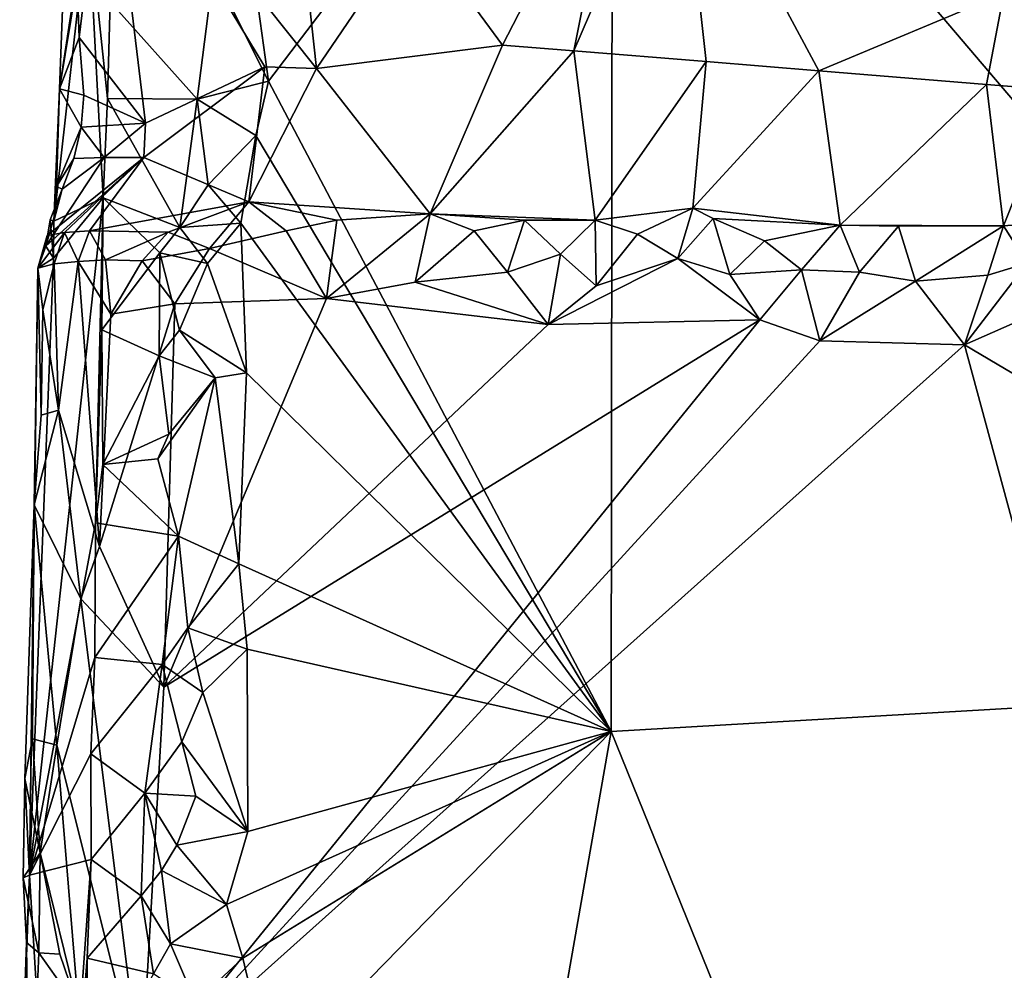
# Model space of a CAD drawing. Units: metres. Extents: x 25 to 26.5, y -11.9 to 12.5.
# Drawn here: x 25.2 to 25.6, y -2.6 to -2.2 of the extents above; entities that cross this region are included whole.
import ezdxf

# ---------------------------------------------------------------- set-up
doc = ezdxf.new("R2010")
doc.units = ezdxf.units.M

msp = doc.modelspace()

# ---------------------------------------------------------------- linework, layer by layer
at = {"layer": '1'}
for points in [[(25.48031, -2.06862, -1.57137), (25.78343, -1.68665, -1.55328), (25.8386, -2.48961, -1.54594)], [(25.34244, -2.24979, -1.58036), (25.32916, -2.15343, -1.58116), (25.48031, -2.06862, -1.57137)], [(25.34244, -2.24979, -1.58036), (25.48031, -2.06862, -1.57137), (25.47981, -2.51052, -1.56948)], [(25.8386, -2.48961, -1.54594), (25.47981, -2.51052, -1.56948), (25.48031, -2.06862, -1.57137)], [(25.2657, -2.2071, -1.30509), (25.26658, -2.23233, -1.30324), (25.27782, -2.13945, -1.30045)], [(25.27782, -2.13945, -1.30045), (25.26658, -2.23233, -1.30324), (25.29315, -2.26658, -1.29473)], [(25.27782, -2.13945, -1.30045), (25.29315, -2.26658, -1.29473), (25.34096, -2.24405, -1.29414)], [(25.35027, -2.13954, -1.29483), (25.27782, -2.13945, -1.30045), (25.36174, -2.24472, -1.29186)], [(25.27782, -2.13945, -1.30045), (25.34096, -2.24405, -1.29414), (25.36174, -2.24472, -1.29186)], [(25.35027, -2.13954, -1.29483), (25.36174, -2.24472, -1.29186), (25.40085, -2.18712, -1.28992)], [(25.48369, -2.14327, -1.28329), (25.46483, -2.23761, -1.28412), (25.50666, -2.14055, -1.28081)], [(25.46483, -2.23761, -1.28412), (25.51797, -2.24198, -1.27998), (25.50666, -2.14055, -1.28081)], [(25.50666, -2.14055, -1.28081), (25.51797, -2.24198, -1.27998), (25.5631, -2.24566, -1.27574)], [(25.50666, -2.14055, -1.28081), (25.5631, -2.24566, -1.27574), (25.63718, -2.2146, -1.26904)], [(25.40085, -2.18712, -1.28992), (25.43621, -2.23536, -1.28742), (25.48369, -2.14327, -1.28329)], [(25.48369, -2.14327, -1.28329), (25.43621, -2.23536, -1.28742), (25.46483, -2.23761, -1.28412)], [(25.34244, -2.24979, -1.58036), (25.32039, -2.20568, -1.58243), (25.32916, -2.15343, -1.58116)], [(25.27623, -2.29657, -1.50213), (25.25641, -2.30593, -1.30753), (25.27025, -2.18311, -1.40593)], [(25.25641, -2.30593, -1.30753), (25.25875, -2.25284, -1.31476), (25.27025, -2.18311, -1.40593)], [(25.25875, -2.25284, -1.31476), (25.26078, -2.19606, -1.31913), (25.27025, -2.18311, -1.40593)], [(25.27798, -2.25676, -1.50902), (25.27025, -2.18311, -1.40593), (25.27904, -2.21801, -1.51376)], [(25.27798, -2.25676, -1.50902), (25.27623, -2.29657, -1.50213), (25.27025, -2.18311, -1.40593)], [(25.36174, -2.24472, -1.29186), (25.43621, -2.23536, -1.28742), (25.40085, -2.18712, -1.28992)], [(25.63718, -2.2146, -1.26904), (25.65875, -2.25347, -1.26811), (25.65644, -2.19058, -1.26904)], [(25.2657, -2.2071, -1.30509), (25.26078, -2.19606, -1.31913), (25.25875, -2.25284, -1.31476)], [(25.31389, -2.25702, -1.57877), (25.27904, -2.21801, -1.51376), (25.32039, -2.20568, -1.58243)], [(25.31389, -2.25702, -1.57877), (25.32039, -2.20568, -1.58243), (25.34244, -2.24979, -1.58036)], [(25.2657, -2.2071, -1.30509), (25.25875, -2.25284, -1.31476), (25.26658, -2.23233, -1.30324)], [(25.27798, -2.25676, -1.50902), (25.27904, -2.21801, -1.51376), (25.31389, -2.25702, -1.57877)], [(25.63718, -2.2146, -1.26904), (25.5631, -2.24566, -1.27574), (25.63026, -2.25111, -1.26903)], [(25.63718, -2.2146, -1.26904), (25.63026, -2.25111, -1.26903), (25.65875, -2.25347, -1.26811)], [(25.26658, -2.23233, -1.30324), (25.25875, -2.25284, -1.31476), (25.26851, -2.25543, -1.30253)], [(25.26658, -2.23233, -1.30324), (25.26851, -2.25543, -1.30253), (25.29315, -2.26658, -1.29473)], [(25.40726, -2.30299, -1.19956), (25.43621, -2.23536, -1.28742), (25.36174, -2.24472, -1.29186)], [(25.40726, -2.30299, -1.19956), (25.46483, -2.23761, -1.28412), (25.43621, -2.23536, -1.28742)], [(25.40726, -2.30299, -1.19956), (25.47335, -2.30559, -1.20342), (25.46483, -2.23761, -1.28412)], [(25.51797, -2.24198, -1.27998), (25.46483, -2.23761, -1.28412), (25.47335, -2.30559, -1.20342)], [(25.29315, -2.26658, -1.29473), (25.29249, -2.28042, -1.28563), (25.34096, -2.24405, -1.29414)], [(25.33455, -2.29824, -1.20392), (25.34096, -2.24405, -1.29414), (25.29249, -2.28042, -1.28563)], [(25.33455, -2.29824, -1.20392), (25.36174, -2.24472, -1.29186), (25.34096, -2.24405, -1.29414)], [(25.33455, -2.29824, -1.20392), (25.40726, -2.30299, -1.19956), (25.36174, -2.24472, -1.29186)], [(25.51797, -2.24198, -1.27998), (25.47335, -2.30559, -1.20342), (25.5126, -2.30072, -1.19562)], [(25.5631, -2.24566, -1.27574), (25.51797, -2.24198, -1.27998), (25.5126, -2.30072, -1.19562)], [(25.5631, -2.24566, -1.27574), (25.5126, -2.30072, -1.19562), (25.57155, -2.30753, -1.19177)], [(25.63026, -2.25111, -1.26903), (25.5631, -2.24566, -1.27574), (25.57155, -2.30753, -1.19177)], [(25.25641, -2.30593, -1.30753), (25.25751, -2.29199, -1.30614), (25.25875, -2.25284, -1.31476)], [(25.25875, -2.25284, -1.31476), (25.25751, -2.29199, -1.30614), (25.26734, -2.26823, -1.30032)], [(25.25875, -2.25284, -1.31476), (25.26734, -2.26823, -1.30032), (25.26851, -2.25543, -1.30253)], [(25.33734, -2.2716, -1.58072), (25.31389, -2.25702, -1.57877), (25.34244, -2.24979, -1.58036)], [(25.33734, -2.2716, -1.58072), (25.34244, -2.24979, -1.58036), (25.47981, -2.51052, -1.56948)], [(25.63026, -2.25111, -1.26903), (25.57155, -2.30753, -1.19177), (25.63714, -2.30774, -1.19244)], [(25.65875, -2.25347, -1.26811), (25.63026, -2.25111, -1.26903), (25.63714, -2.30774, -1.19244)], [(25.65875, -2.25347, -1.26811), (25.63714, -2.30774, -1.19244), (25.66154, -2.30586, -1.18516)], [(25.26851, -2.25543, -1.30253), (25.26734, -2.26823, -1.30032), (25.29315, -2.26658, -1.29473)], [(25.27623, -2.29657, -1.50213), (25.27798, -2.25676, -1.50902), (25.30691, -2.3084, -1.57451)], [(25.30691, -2.3084, -1.57451), (25.27798, -2.25676, -1.50902), (25.31389, -2.25702, -1.57877)], [(25.30691, -2.3084, -1.57451), (25.31389, -2.25702, -1.57877), (25.31825, -2.29139, -1.58271)], [(25.31825, -2.29139, -1.58271), (25.31389, -2.25702, -1.57877), (25.33734, -2.2716, -1.58072)], [(25.25751, -2.29199, -1.30614), (25.26438, -2.28078, -1.29674), (25.26734, -2.26823, -1.30032)], [(25.26734, -2.26823, -1.30032), (25.26438, -2.28078, -1.29674), (25.27656, -2.28034, -1.28974)], [(25.26734, -2.26823, -1.30032), (25.27656, -2.28034, -1.28974), (25.29315, -2.26658, -1.29473)], [(25.29315, -2.26658, -1.29473), (25.27656, -2.28034, -1.28974), (25.29249, -2.28042, -1.28563)], [(25.33132, -2.30676, -1.5804), (25.31825, -2.29139, -1.58271), (25.33734, -2.2716, -1.58072)], [(25.33132, -2.30676, -1.5804), (25.33734, -2.2716, -1.58072), (25.47981, -2.51052, -1.56948)], [(25.25977, -2.29309, -1.29187), (25.25322, -2.31594, -1.26782), (25.27656, -2.28034, -1.28974)], [(25.29249, -2.28042, -1.28563), (25.27656, -2.28034, -1.28974), (25.25322, -2.31594, -1.26782)], [(25.25322, -2.31594, -1.26782), (25.25378, -2.3117, -1.2355), (25.29249, -2.28042, -1.28563)], [(25.25378, -2.3117, -1.2355), (25.26077, -2.31052, -1.2245), (25.29249, -2.28042, -1.28563)], [(25.25751, -2.29199, -1.30614), (25.25977, -2.29309, -1.29187), (25.26438, -2.28078, -1.29674)], [(25.26438, -2.28078, -1.29674), (25.25977, -2.29309, -1.29187), (25.27656, -2.28034, -1.28974)], [(25.26077, -2.31052, -1.2245), (25.27074, -2.30977, -1.2158), (25.29249, -2.28042, -1.28563)], [(25.27074, -2.30977, -1.2158), (25.33455, -2.29824, -1.20392), (25.29249, -2.28042, -1.28563)], [(25.25751, -2.29199, -1.30614), (25.25641, -2.30593, -1.30753), (25.25977, -2.29309, -1.29187)], [(25.30691, -2.3084, -1.57451), (25.31825, -2.29139, -1.58271), (25.33132, -2.30676, -1.5804)], [(25.24668, -2.56807, -1.27058), (25.27623, -2.29657, -1.50213), (25.27312, -2.42681, -1.50465)], [(25.27623, -2.29657, -1.50213), (25.24668, -2.56807, -1.27058), (25.25625, -2.32069, -1.30293)], [(25.25497, -2.30538, -1.28686), (25.25322, -2.31594, -1.26782), (25.25977, -2.29309, -1.29187)], [(25.25641, -2.30593, -1.30753), (25.25497, -2.30538, -1.28686), (25.25977, -2.29309, -1.29187)], [(25.25625, -2.32069, -1.30293), (25.25641, -2.30593, -1.30753), (25.27623, -2.29657, -1.50213)], [(25.27312, -2.42681, -1.50465), (25.27623, -2.29657, -1.50213), (25.27563, -2.34943, -1.51449)], [(25.27563, -2.34943, -1.51449), (25.27623, -2.29657, -1.50213), (25.29896, -2.3186, -1.56848)], [(25.29896, -2.3186, -1.56848), (25.27623, -2.29657, -1.50213), (25.30691, -2.3084, -1.57451)], [(25.27074, -2.30977, -1.2158), (25.30231, -2.31032, -1.20971), (25.33455, -2.29824, -1.20392)], [(25.30231, -2.31032, -1.20971), (25.31877, -2.31686, -1.19877), (25.33455, -2.29824, -1.20392)], [(25.33455, -2.29824, -1.20392), (25.31877, -2.31686, -1.19877), (25.34957, -2.30982, -1.19752)], [(25.33455, -2.29824, -1.20392), (25.34957, -2.30982, -1.19752), (25.36981, -2.30553, -1.20638)], [(25.33455, -2.29824, -1.20392), (25.36981, -2.30553, -1.20638), (25.40726, -2.30299, -1.19956)], [(25.47335, -2.30559, -1.20342), (25.49034, -2.31118, -1.19196), (25.5126, -2.30072, -1.19562)], [(25.49034, -2.31118, -1.19196), (25.50655, -2.32094, -1.18459), (25.5126, -2.30072, -1.19562)], [(25.5126, -2.30072, -1.19562), (25.50655, -2.32094, -1.18459), (25.52067, -2.30481, -1.19098)], [(25.5126, -2.30072, -1.19562), (25.52067, -2.30481, -1.19098), (25.57155, -2.30753, -1.19177)], [(25.36981, -2.30553, -1.20638), (25.36576, -2.33696, -1.19254), (25.40726, -2.30299, -1.19956)], [(25.40726, -2.30299, -1.19956), (25.36576, -2.33696, -1.19254), (25.40132, -2.33042, -1.1903)], [(25.40726, -2.30299, -1.19956), (25.40132, -2.33042, -1.1903), (25.42488, -2.3098, -1.1901)], [(25.40726, -2.30299, -1.19956), (25.42488, -2.3098, -1.1901), (25.44512, -2.30553, -1.19898)], [(25.40726, -2.30299, -1.19956), (25.44512, -2.30553, -1.19898), (25.47335, -2.30559, -1.20342)], [(25.52067, -2.30481, -1.19098), (25.50655, -2.32094, -1.18459), (25.52741, -2.32734, -1.18346)], [(25.52067, -2.30481, -1.19098), (25.52741, -2.32734, -1.18346), (25.54126, -2.31378, -1.19266)], [(25.52067, -2.30481, -1.19098), (25.54126, -2.31378, -1.19266), (25.57155, -2.30753, -1.19177)], [(25.25322, -2.31594, -1.26782), (25.25497, -2.30538, -1.28686), (25.25625, -2.32069, -1.30293)], [(25.25497, -2.30538, -1.28686), (25.25641, -2.30593, -1.30753), (25.25625, -2.32069, -1.30293)], [(25.29896, -2.3186, -1.56848), (25.30691, -2.3084, -1.57451), (25.31802, -2.32284, -1.57781)], [(25.31802, -2.32284, -1.57781), (25.30691, -2.3084, -1.57451), (25.33132, -2.30676, -1.5804)], [(25.31802, -2.32284, -1.57781), (25.33132, -2.30676, -1.5804), (25.33359, -2.36666, -1.58003)], [(25.33359, -2.36666, -1.58003), (25.33132, -2.30676, -1.5804), (25.47981, -2.51052, -1.56948)], [(25.34957, -2.30982, -1.19752), (25.36576, -2.33696, -1.19254), (25.36981, -2.30553, -1.20638)], [(25.42488, -2.3098, -1.1901), (25.43828, -2.32641, -1.18785), (25.44512, -2.30553, -1.19898)], [(25.44512, -2.30553, -1.19898), (25.43828, -2.32641, -1.18785), (25.45945, -2.31918, -1.194)], [(25.44512, -2.30553, -1.19898), (25.45945, -2.31918, -1.194), (25.47335, -2.30559, -1.20342)], [(25.47335, -2.30559, -1.20342), (25.45945, -2.31918, -1.194), (25.47387, -2.33191, -1.18827)], [(25.47335, -2.30559, -1.20342), (25.47387, -2.33191, -1.18827), (25.49034, -2.31118, -1.19196)], [(25.54126, -2.31378, -1.19266), (25.55606, -2.32539, -1.18592), (25.57155, -2.30753, -1.19177)], [(25.57155, -2.30753, -1.19177), (25.55606, -2.32539, -1.18592), (25.57936, -2.32643, -1.18104)], [(25.57155, -2.30753, -1.19177), (25.57936, -2.32643, -1.18104), (25.59495, -2.30795, -1.18623)], [(25.57155, -2.30753, -1.19177), (25.59495, -2.30795, -1.18623), (25.63714, -2.30774, -1.19244)], [(25.59495, -2.30795, -1.18623), (25.57936, -2.32643, -1.18104), (25.60185, -2.32995, -1.17828)], [(25.59495, -2.30795, -1.18623), (25.60185, -2.32995, -1.17828), (25.63714, -2.30774, -1.19244)], [(25.63714, -2.30774, -1.19244), (25.60185, -2.32995, -1.17828), (25.63078, -2.32762, -1.18064)], [(25.63714, -2.30774, -1.19244), (25.63078, -2.32762, -1.18064), (25.64654, -2.32274, -1.1788)], [(25.63714, -2.30774, -1.19244), (25.64654, -2.32274, -1.1788), (25.66154, -2.30586, -1.18516)], [(25.25378, -2.3117, -1.2355), (25.24995, -2.32481, -1.23497), (25.26077, -2.31052, -1.2245)], [(25.24995, -2.32481, -1.23497), (25.25655, -2.32305, -1.21971), (25.26077, -2.31052, -1.2245)], [(25.25322, -2.31594, -1.26782), (25.24995, -2.32481, -1.23497), (25.25378, -2.3117, -1.2355)], [(25.26077, -2.31052, -1.2245), (25.25655, -2.32305, -1.21971), (25.26612, -2.32211, -1.2102)], [(25.26077, -2.31052, -1.2245), (25.26612, -2.32211, -1.2102), (25.27074, -2.30977, -1.2158)], [(25.27074, -2.30977, -1.2158), (25.26612, -2.32211, -1.2102), (25.27715, -2.32148, -1.20305)], [(25.27074, -2.30977, -1.2158), (25.27715, -2.32148, -1.20305), (25.30231, -2.31032, -1.20971)], [(25.27715, -2.32148, -1.20305), (25.29187, -2.32184, -1.19865), (25.30231, -2.31032, -1.20971)], [(25.30231, -2.31032, -1.20971), (25.29187, -2.32184, -1.19865), (25.31877, -2.31686, -1.19877)], [(25.31877, -2.31686, -1.19877), (25.36576, -2.33696, -1.19254), (25.34957, -2.30982, -1.19752)], [(25.42488, -2.3098, -1.1901), (25.40132, -2.33042, -1.1903), (25.43828, -2.32641, -1.18785)], [(25.49034, -2.31118, -1.19196), (25.47387, -2.33191, -1.18827), (25.50655, -2.32094, -1.18459)], [(25.24995, -2.32481, -1.23497), (25.25322, -2.31594, -1.26782), (25.25625, -2.32069, -1.30293)], [(25.54126, -2.31378, -1.19266), (25.52741, -2.32734, -1.18346), (25.55606, -2.32539, -1.18592)], [(25.29871, -2.35988, -1.5687), (25.27563, -2.34943, -1.51449), (25.29896, -2.3186, -1.56848)], [(25.29187, -2.32184, -1.19865), (25.30491, -2.3391, -1.19664), (25.31877, -2.31686, -1.19877)], [(25.29871, -2.35988, -1.5687), (25.29896, -2.3186, -1.56848), (25.30675, -2.34967, -1.57486)], [(25.30675, -2.34967, -1.57486), (25.29896, -2.3186, -1.56848), (25.31802, -2.32284, -1.57781)], [(25.31877, -2.31686, -1.19877), (25.30491, -2.3391, -1.19664), (25.36576, -2.33696, -1.19254)], [(25.43828, -2.32641, -1.18785), (25.45456, -2.34735, -1.18655), (25.45945, -2.31918, -1.194)], [(25.45945, -2.31918, -1.194), (25.45456, -2.34735, -1.18655), (25.47387, -2.33191, -1.18827)], [(25.24668, -2.56807, -1.27058), (25.24995, -2.32481, -1.23497), (25.25625, -2.32069, -1.30293)], [(25.24995, -2.32481, -1.23497), (25.25198, -2.34141, -1.23049), (25.25655, -2.32305, -1.21971)], [(25.25655, -2.32305, -1.21971), (25.25198, -2.34141, -1.23049), (25.25832, -2.38168, -1.21547)], [(25.25655, -2.32305, -1.21971), (25.25832, -2.38168, -1.21547), (25.26612, -2.32211, -1.2102)], [(25.26612, -2.32211, -1.2102), (25.25832, -2.38168, -1.21547), (25.27474, -2.43635, -1.20183)], [(25.27715, -2.32148, -1.20305), (25.26612, -2.32211, -1.2102), (25.27925, -2.34323, -1.20242)], [(25.26612, -2.32211, -1.2102), (25.27474, -2.43635, -1.20183), (25.27925, -2.34323, -1.20242)], [(25.27715, -2.32148, -1.20305), (25.27925, -2.34323, -1.20242), (25.29187, -2.32184, -1.19865)], [(25.29187, -2.32184, -1.19865), (25.27925, -2.34323, -1.20242), (25.30491, -2.3391, -1.19664)], [(25.30675, -2.34967, -1.57486), (25.31802, -2.32284, -1.57781), (25.33359, -2.36666, -1.58003)], [(25.47387, -2.33191, -1.18827), (25.45456, -2.34735, -1.18655), (25.50655, -2.32094, -1.18459)], [(25.50655, -2.32094, -1.18459), (25.45456, -2.34735, -1.18655), (25.53939, -2.34546, -1.1814)], [(25.50655, -2.32094, -1.18459), (25.53939, -2.34546, -1.1814), (25.52741, -2.32734, -1.18346)], [(25.63078, -2.32762, -1.18064), (25.62141, -2.35547, -1.17558), (25.64654, -2.32274, -1.1788)], [(25.64654, -2.32274, -1.1788), (25.62141, -2.35547, -1.17558), (25.67207, -2.33324, -1.17352)], [(25.24668, -2.56807, -1.27058), (25.24849, -2.41962, -1.23063), (25.24995, -2.32481, -1.23497)], [(25.24995, -2.32481, -1.23497), (25.24849, -2.41962, -1.23063), (25.25133, -2.38372, -1.22635)], [(25.24995, -2.32481, -1.23497), (25.25133, -2.38372, -1.22635), (25.25198, -2.34141, -1.23049)], [(25.43828, -2.32641, -1.18785), (25.40132, -2.33042, -1.1903), (25.45456, -2.34735, -1.18655)], [(25.52741, -2.32734, -1.18346), (25.53939, -2.34546, -1.1814), (25.55606, -2.32539, -1.18592)], [(25.55606, -2.32539, -1.18592), (25.53939, -2.34546, -1.1814), (25.56344, -2.35386, -1.18027)], [(25.55606, -2.32539, -1.18592), (25.56344, -2.35386, -1.18027), (25.57936, -2.32643, -1.18104)], [(25.57936, -2.32643, -1.18104), (25.56344, -2.35386, -1.18027), (25.60185, -2.32995, -1.17828)], [(25.60185, -2.32995, -1.17828), (25.62141, -2.35547, -1.17558), (25.63078, -2.32762, -1.18064)], [(25.40132, -2.33042, -1.1903), (25.36576, -2.33696, -1.19254), (25.45456, -2.34735, -1.18655)], [(25.60185, -2.32995, -1.17828), (25.56344, -2.35386, -1.18027), (25.62141, -2.35547, -1.17558)], [(25.67207, -2.33324, -1.17352), (25.62141, -2.35547, -1.17558), (25.76353, -2.43954, -1.16968)], [(25.27925, -2.34323, -1.20242), (25.27474, -2.43635, -1.20183), (25.30491, -2.3391, -1.19664)], [(25.27474, -2.43635, -1.20183), (25.30049, -2.49267, -1.19526), (25.30491, -2.3391, -1.19664)], [(25.36576, -2.33696, -1.19254), (25.30491, -2.3391, -1.19664), (25.30049, -2.49267, -1.19526)], [(25.30049, -2.49267, -1.19526), (25.45456, -2.34735, -1.18655), (25.36576, -2.33696, -1.19254)], [(25.25198, -2.34141, -1.23049), (25.25133, -2.38372, -1.22635), (25.25832, -2.38168, -1.21547)], [(25.30049, -2.49267, -1.19526), (25.29142, -2.65084, -1.19519), (25.53939, -2.34546, -1.1814)], [(25.53939, -2.34546, -1.1814), (25.29142, -2.65084, -1.19519), (25.56344, -2.35386, -1.18027)], [(25.45456, -2.34735, -1.18655), (25.30049, -2.49267, -1.19526), (25.53939, -2.34546, -1.1814)], [(25.27604, -2.40345, -1.5259), (25.27312, -2.42681, -1.50465), (25.27563, -2.34943, -1.51449)], [(25.27604, -2.40345, -1.5259), (25.27563, -2.34943, -1.51449), (25.29871, -2.35988, -1.5687)], [(25.29871, -2.35988, -1.5687), (25.30675, -2.34967, -1.57486), (25.32114, -2.36877, -1.57745)], [(25.32114, -2.36877, -1.57745), (25.30675, -2.34967, -1.57486), (25.33359, -2.36666, -1.58003)], [(25.56344, -2.35386, -1.18027), (25.29142, -2.65084, -1.19519), (25.62141, -2.35547, -1.17558)], [(25.29142, -2.65084, -1.19519), (25.68971, -2.60759, -1.17022), (25.62141, -2.35547, -1.17558)], [(25.76353, -2.43954, -1.16968), (25.62141, -2.35547, -1.17558), (25.68971, -2.60759, -1.17022)], [(25.27604, -2.40345, -1.5259), (25.29871, -2.35988, -1.5687), (25.30258, -2.3913, -1.57012)], [(25.30258, -2.3913, -1.57012), (25.29871, -2.35988, -1.5687), (25.32114, -2.36877, -1.57745)], [(25.32114, -2.36877, -1.57745), (25.33359, -2.36666, -1.58003), (25.33063, -2.44332, -1.5802)], [(25.47981, -2.51052, -1.56948), (25.33063, -2.44332, -1.5802), (25.33359, -2.36666, -1.58003)], [(25.3064, -2.43223, -1.5755), (25.2981, -2.40119, -1.56848), (25.32114, -2.36877, -1.57745)], [(25.32114, -2.36877, -1.57745), (25.2981, -2.40119, -1.56848), (25.30258, -2.3913, -1.57012)], [(25.3064, -2.43223, -1.5755), (25.32114, -2.36877, -1.57745), (25.33063, -2.44332, -1.5802)], [(25.24849, -2.41962, -1.23063), (25.25832, -2.38168, -1.21547), (25.25133, -2.38372, -1.22635)], [(25.25832, -2.38168, -1.21547), (25.24849, -2.41962, -1.23063), (25.26722, -2.45727, -1.20522)], [(25.25832, -2.38168, -1.21547), (25.26722, -2.45727, -1.20522), (25.27474, -2.43635, -1.20183)], [(25.2981, -2.40119, -1.56848), (25.27604, -2.40345, -1.5259), (25.30258, -2.3913, -1.57012)], [(25.27312, -2.42681, -1.50465), (25.27604, -2.40345, -1.5259), (25.3064, -2.43223, -1.5755)], [(25.27604, -2.40345, -1.5259), (25.2981, -2.40119, -1.56848), (25.3064, -2.43223, -1.5755)], [(25.24475, -2.52937, -1.2399), (25.24849, -2.41962, -1.23063), (25.24668, -2.56807, -1.27058)], [(25.24792, -2.51341, -1.22714), (25.24849, -2.41962, -1.23063), (25.24475, -2.52937, -1.2399)], [(25.24849, -2.41962, -1.23063), (25.24792, -2.51341, -1.22714), (25.25761, -2.51599, -1.21156)], [(25.24849, -2.41962, -1.23063), (25.25761, -2.51599, -1.21156), (25.26722, -2.45727, -1.20522)], [(25.2728, -2.4808, -1.51556), (25.24668, -2.56807, -1.27058), (25.27312, -2.42681, -1.50465)], [(25.2728, -2.4808, -1.51556), (25.27312, -2.42681, -1.50465), (25.3064, -2.43223, -1.5755)], [(25.2728, -2.4808, -1.51556), (25.3064, -2.43223, -1.5755), (25.29989, -2.48357, -1.57183)], [(25.31017, -2.46897, -1.57833), (25.29989, -2.48357, -1.57183), (25.3064, -2.43223, -1.5755)], [(25.31017, -2.46897, -1.57833), (25.3064, -2.43223, -1.5755), (25.33063, -2.44332, -1.5802)], [(25.27474, -2.43635, -1.20183), (25.26722, -2.45727, -1.20522), (25.30049, -2.49267, -1.19526)], [(25.31017, -2.46897, -1.57833), (25.33063, -2.44332, -1.5802), (25.33391, -2.47744, -1.57936)], [(25.33391, -2.47744, -1.57936), (25.33063, -2.44332, -1.5802), (25.47981, -2.51052, -1.56948)], [(25.26722, -2.45727, -1.20522), (25.25761, -2.51599, -1.21156), (25.29142, -2.65084, -1.19519)], [(25.26722, -2.45727, -1.20522), (25.29142, -2.65084, -1.19519), (25.30049, -2.49267, -1.19526)], [(25.29989, -2.48357, -1.57183), (25.31017, -2.46897, -1.57833), (25.3161, -2.49488, -1.5808)], [(25.3161, -2.49488, -1.5808), (25.31017, -2.46897, -1.57833), (25.33391, -2.47744, -1.57936)], [(25.33418, -2.55057, -1.57952), (25.3161, -2.49488, -1.5808), (25.33391, -2.47744, -1.57936)], [(25.33391, -2.47744, -1.57936), (25.47981, -2.51052, -1.56948), (25.33418, -2.55057, -1.57952)], [(25.27124, -2.51948, -1.51043), (25.24668, -2.56807, -1.27058), (25.2728, -2.4808, -1.51556)], [(25.29989, -2.48357, -1.57183), (25.27124, -2.51948, -1.51043), (25.2728, -2.4808, -1.51556)], [(25.29989, -2.48357, -1.57183), (25.29286, -2.53515, -1.56753), (25.27124, -2.51948, -1.51043)], [(25.29286, -2.53515, -1.56753), (25.29989, -2.48357, -1.57183), (25.30767, -2.51465, -1.5782)], [(25.30767, -2.51465, -1.5782), (25.29989, -2.48357, -1.57183), (25.3161, -2.49488, -1.5808)], [(25.71313, -3.08644, -1.55047), (25.47981, -2.51052, -1.56948), (25.8386, -2.48961, -1.54594)], [(25.30767, -2.51465, -1.5782), (25.3161, -2.49488, -1.5808), (25.33418, -2.55057, -1.57952)], [(25.24792, -2.51341, -1.22714), (25.24475, -2.52937, -1.2399), (25.25099, -2.55909, -1.21799)], [(25.24792, -2.51341, -1.22714), (25.25099, -2.55909, -1.21799), (25.25761, -2.51599, -1.21156)], [(25.33214, -2.60134, -1.57877), (25.32562, -2.57976, -1.57833), (25.47981, -2.51052, -1.56948)], [(25.32562, -2.57976, -1.57833), (25.33418, -2.55057, -1.57952), (25.47981, -2.51052, -1.56948)], [(25.33214, -2.60134, -1.57877), (25.47981, -2.51052, -1.56948), (25.34372, -2.64978, -1.57761)], [(25.39514, -2.99325, -1.5729), (25.34372, -2.64978, -1.57761), (25.47981, -2.51052, -1.56948)], [(25.39514, -2.99325, -1.5729), (25.47981, -2.51052, -1.56948), (25.71313, -3.08644, -1.55047)], [(25.25761, -2.51599, -1.21156), (25.25099, -2.55909, -1.21799), (25.26628, -2.62162, -1.20313)], [(25.25761, -2.51599, -1.21156), (25.26628, -2.62162, -1.20313), (25.29142, -2.65084, -1.19519)], [(25.29286, -2.53515, -1.56753), (25.30767, -2.51465, -1.5782), (25.31337, -2.53638, -1.57788)], [(25.31337, -2.53638, -1.57788), (25.30767, -2.51465, -1.5782), (25.33418, -2.55057, -1.57952)], [(25.24668, -2.56807, -1.27058), (25.27124, -2.51948, -1.51043), (25.27142, -2.56183, -1.5221)], [(25.27142, -2.56183, -1.5221), (25.27124, -2.51948, -1.51043), (25.29286, -2.53515, -1.56753)], [(25.24408, -2.56917, -1.23858), (25.24475, -2.52937, -1.2399), (25.24668, -2.56807, -1.27058)], [(25.24475, -2.52937, -1.2399), (25.24408, -2.56917, -1.23858), (25.25099, -2.55909, -1.21799)], [(25.29149, -2.57633, -1.56632), (25.27142, -2.56183, -1.5221), (25.29286, -2.53515, -1.56753)], [(25.29149, -2.57633, -1.56632), (25.29286, -2.53515, -1.56753), (25.29955, -2.56613, -1.57249)], [(25.29955, -2.56613, -1.57249), (25.29286, -2.53515, -1.56753), (25.30569, -2.55608, -1.57623)], [(25.30569, -2.55608, -1.57623), (25.29286, -2.53515, -1.56753), (25.31337, -2.53638, -1.57788)], [(25.30569, -2.55608, -1.57623), (25.31337, -2.53638, -1.57788), (25.33418, -2.55057, -1.57952)], [(25.32562, -2.57976, -1.57833), (25.30569, -2.55608, -1.57623), (25.33418, -2.55057, -1.57952)], [(25.29955, -2.56613, -1.57249), (25.30569, -2.55608, -1.57623), (25.32562, -2.57976, -1.57833)], [(25.25099, -2.55909, -1.21799), (25.24408, -2.56917, -1.23858), (25.2504, -2.59917, -1.21984)], [(25.25099, -2.55909, -1.21799), (25.2504, -2.59917, -1.21984), (25.25877, -2.59973, -1.21034)], [(25.25099, -2.55909, -1.21799), (25.25877, -2.59973, -1.21034), (25.26628, -2.62162, -1.20313)], [(25.25785, -2.75181, -1.42914), (25.24668, -2.56807, -1.27058), (25.27142, -2.56183, -1.5221)], [(25.25785, -2.75181, -1.42914), (25.27142, -2.56183, -1.5221), (25.26984, -2.60134, -1.51739)], [(25.26984, -2.60134, -1.51739), (25.27142, -2.56183, -1.5221), (25.29149, -2.57633, -1.56632)], [(25.25785, -2.75181, -1.42914), (25.24274, -2.67325, -1.24266), (25.24668, -2.56807, -1.27058)], [(25.24668, -2.56807, -1.27058), (25.24274, -2.67325, -1.24266), (25.24546, -2.59502, -1.23285)], [(25.24408, -2.56917, -1.23858), (25.24668, -2.56807, -1.27058), (25.24546, -2.59502, -1.23285)], [(25.24408, -2.56917, -1.23858), (25.24546, -2.59502, -1.23285), (25.2504, -2.59917, -1.21984)], [(25.29149, -2.57633, -1.56632), (25.29955, -2.56613, -1.57249), (25.30319, -2.5956, -1.57208)], [(25.30319, -2.5956, -1.57208), (25.29955, -2.56613, -1.57249), (25.32562, -2.57976, -1.57833)], [(25.26984, -2.60134, -1.51739), (25.29149, -2.57633, -1.56632), (25.29634, -2.60766, -1.56896)], [(25.29634, -2.60766, -1.56896), (25.29149, -2.57633, -1.56632), (25.30319, -2.5956, -1.57208)], [(25.30319, -2.5956, -1.57208), (25.32562, -2.57976, -1.57833), (25.33214, -2.60134, -1.57877)], [(25.24274, -2.67325, -1.24266), (25.2466, -2.69219, -1.22111), (25.24546, -2.59502, -1.23285)], [(25.24546, -2.59502, -1.23285), (25.2466, -2.69219, -1.22111), (25.2504, -2.59917, -1.21984)], [(25.29634, -2.60766, -1.56896), (25.30319, -2.5956, -1.57208), (25.31318, -2.61892, -1.57874)], [(25.31318, -2.61892, -1.57874), (25.30319, -2.5956, -1.57208), (25.33214, -2.60134, -1.57877)], [(25.2504, -2.59917, -1.21984), (25.2466, -2.69219, -1.22111), (25.26628, -2.62162, -1.20313)], [(25.25877, -2.59973, -1.21034), (25.2504, -2.59917, -1.21984), (25.26628, -2.62162, -1.20313)], [(25.27025, -2.65334, -1.52935), (25.25785, -2.75181, -1.42914), (25.26984, -2.60134, -1.51739)], [(25.27025, -2.65334, -1.52935), (25.26984, -2.60134, -1.51739), (25.29634, -2.60766, -1.56896)], [(25.31318, -2.61892, -1.57874), (25.33214, -2.60134, -1.57877), (25.34372, -2.64978, -1.57761)]]:
    msp.add_3dface(points, dxfattribs=at)

doc.saveas('drawing.dxf')
